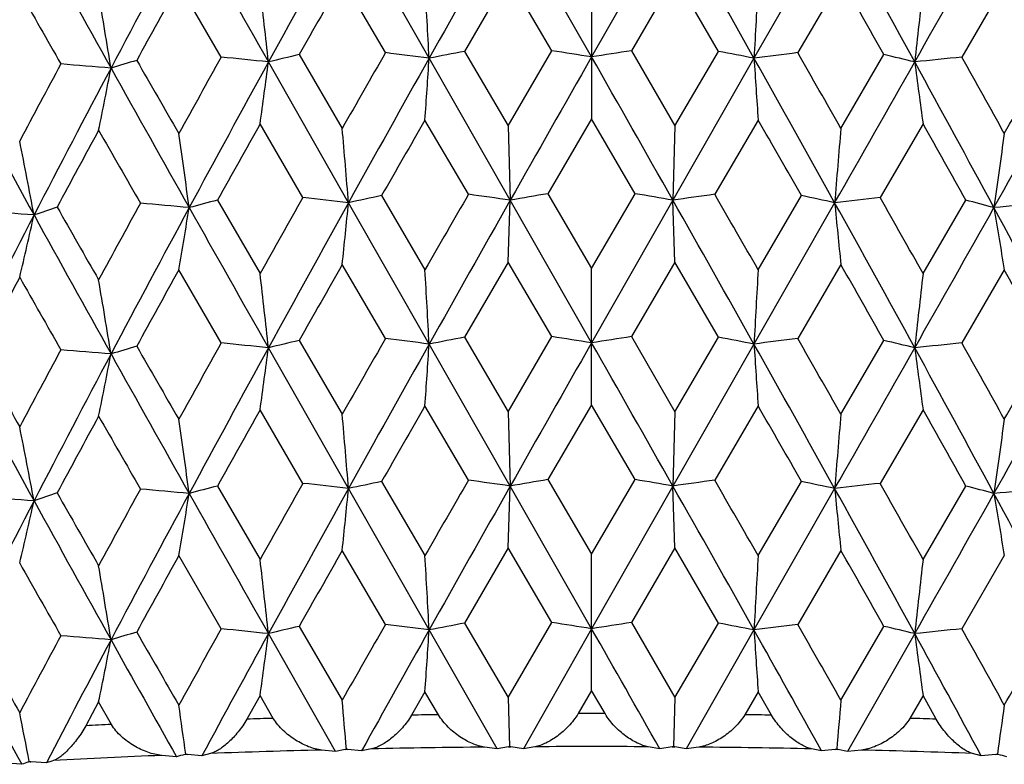
# Model space of a CAD drawing. Units: inches. Extents: x 0 to 11, y 0 to 8.5.
# Drawn here: x 5 to 5.1, y 4.6 to 4.7 of the extents above; entities that cross this region are included whole.
import ezdxf

# ---------------------------------------------------------------- set-up
doc = ezdxf.new("R2010")
doc.units = ezdxf.units.IN
doc.header["$LTSCALE"] = 0.605
doc.header["$MEASUREMENT"] = 0
doc.layers.get('0').update_dxf_attribs({"linetype": 'CONTINUOUS'})

msp = doc.modelspace()

# ---------------------------------------------------------------- linework, layer by layer
at = {"color": 7, "linetype": 'Continuous'}
for p, q in [((5.0233458485, 4.7011741118), (5.0163635651, 4.7134020726)), ((5.0374005859, 4.7012819268), (5.0303641779, 4.7136174261)), ((5.0444369938, 4.7136174261), (5.0374005859, 4.7012819268)), ((5.0584376067, 4.7134020726), (5.0514553233, 4.7011741118)), ((5.0195642713, 4.7016532627), (5.0158221276, 4.7080436272)), ((5.0301830793, 4.7082645234), (5.0264123395, 4.7017585976)), ((5.0339588936, 4.701816488), (5.0301830793, 4.7082645234)), ((5.0446180924, 4.7082645234), (5.0408422782, 4.7018164879)), ((5.048388832300001, 4.7017585977), (5.0446180924, 4.7082645234)), ((5.0589790442, 4.7080436272), (5.055236900400001, 4.7016532626)), ((5.0053526737, 4.701270596700001), (5.0016826, 4.7076041016)), ((5.0374005859, 4.7077159118), (5.0374005859, 4.6959297571)), ((5.0731185717, 4.7076041016), (5.069448498, 4.701270596600001)), ((5.0120951551, 4.701480185899999), (5.0158221276, 4.695104656)), ((5.0303641719, 4.6888924947), (5.0233458485, 4.7011741118)), ((5.0264123395, 4.7017585976), (5.0301830793, 4.6953255521)), ((5.0301830793, 4.6953255521), (5.0339588936, 4.701816488)), ((5.0408422782, 4.7018164879), (5.0446180924, 4.6953255521)), ((5.0514553233, 4.7011741118), (5.0444369998, 4.6888924947)), ((5.0446180924, 4.6953255521), (5.048388832300001, 4.7017585977)), ((5.0589790442, 4.695104656), (5.0627060167, 4.701480186)), ((5.0163635472, 4.688677141), (5.0094353317, 4.700851773)), ((5.0374005859, 4.6959297571), (5.0336221862, 4.6894526354)), ((5.0411789855, 4.6894526354), (5.0374005859, 4.6959297571)), ((5.0124266876, 4.6891266122), (5.0087155468, 4.6954885318)), ((5.0267481826, 4.6893999044), (5.0229841, 4.6958191671)), ((5.0301830793, 4.6953255521), (5.0303641719, 4.6888924947)), ((5.0446180924, 4.6953255521), (5.0444369998, 4.6888924947)), ((5.0518170718, 4.6958191671), (5.0480529892, 4.6893999044)), ((5.066085625, 4.6954885318), (5.0623744841, 4.6891266122)), ((5.019230154700001, 4.6892842642), (5.0229841, 4.6828795045)), ((5.0336221862, 4.6894526354), (5.0374005859, 4.6829900945)), ((5.0374005859, 4.6829900945), (5.0411789855, 4.6894526354)), ((5.0518170718, 4.6828795045), (5.055571017, 4.6892842642)), ((5.005024576399999, 4.6888965184), (5.0087155468, 4.682548869200001)), ((5.0233458063, 4.6764490037), (5.0163635472, 4.688677141)), ((5.0301830793, 4.6835400892), (5.0303641719, 4.6888924947)), ((5.0374005859, 4.676556819), (5.0303641719, 4.6888924947)), ((5.0444369998, 4.6888924947), (5.0374005859, 4.676556819)), ((5.0446180924, 4.6835400892), (5.0444369998, 4.6888924947)), ((5.0584376245, 4.688677141), (5.0514553654, 4.6764490037)), ((5.066085625, 4.682548869200001), (5.0697765953, 4.6888965184)), ((5.0195646773, 4.6769281753), (5.0158221276, 4.6833191931)), ((5.0301830793, 4.6835400892), (5.0264119314, 4.6770334981)), ((5.0339593027, 4.6770913944), (5.0301830793, 4.6835400892)), ((5.0446180924, 4.6835400892), (5.040841868999999, 4.6770913945)), ((5.0483892403, 4.6770334979), (5.0446180924, 4.6835400892)), ((5.0589790442, 4.6833191931), (5.0552364944, 4.676928175500001)), ((5.0053530725, 4.6765455156), (5.0016826, 4.6828796674)), ((5.0374005859, 4.6712048247), (5.0374005859, 4.6829900945)), ((5.0731185717, 4.6828796674), (5.0694480992, 4.6765455157)), ((5.0120947523, 4.6767550801), (5.0158221276, 4.6703794482)), ((5.0303641917, 4.664167124800001), (5.0233458063, 4.6764490037)), ((5.0264119314, 4.6770334981), (5.0301830793, 4.6706003443)), ((5.0301830793, 4.6706003443), (5.0339593027, 4.6770913944)), ((5.040841868999999, 4.6770913945), (5.0446180924, 4.6706003443)), ((5.0514553654, 4.6764490037), (5.04443698, 4.664167124800001)), ((5.0446180924, 4.6706003443), (5.0483892403, 4.6770334979)), ((5.0589790442, 4.6703794482), (5.0627064194, 4.67675508)), ((5.0163636063, 4.6639517717), (5.0094352479, 4.676126664)), ((5.0374005859, 4.6712048247), (5.0336225604, 4.6647275024)), ((5.0411786113, 4.6647275025), (5.0374005859, 4.6712048247)), ((5.0124263191, 4.664401467799999), (5.0087155468, 4.6707635994)), ((5.0267478093, 4.6646747657), (5.0229841, 4.6710942347)), ((5.0301830793, 4.6706003443), (5.0303641917, 4.664167124800001)), ((5.0446180924, 4.6706003443), (5.04443698, 4.664167124800001)), ((5.0518170718, 4.6710942347), (5.0480533625, 4.6646747657)), ((5.066085625, 4.6707635994), (5.0623748526, 4.664401467699999)), ((5.019230526, 4.6645591369), (5.0229841, 4.6581555737)), ((5.0336225604, 4.6647275024), (5.0374005859, 4.6582661637)), ((5.0374005859, 4.6582661637), (5.0411786113, 4.6647275025)), ((5.0518170718, 4.6581555737), (5.0555706457, 4.664559136999999)), ((5.005024941, 4.6641713967), (5.0087155468, 4.6578249384)), ((5.023345881, 4.6517237646), (5.0163636063, 4.6639517717)), ((5.0301830793, 4.6588137191), (5.0303641917, 4.664167124800001)), ((5.0374005859, 4.6518315794), (5.0303641917, 4.664167124800001)), ((5.04443698, 4.664167124800001), (5.0374005859, 4.6518315794)), ((5.0446180924, 4.6588137191), (5.04443698, 4.664167124800001)), ((5.0584375655, 4.6639517717), (5.0514552907, 4.6517237646)), ((5.066085625, 4.6578249384), (5.0697762308, 4.6641713968)), ((5.019563966000001, 4.6522029448), (5.0158221276, 4.6585928229)), ((5.0301830793, 4.658813718999999), (5.0264126463, 4.6523082891)), ((5.0339585859, 4.6523661748), (5.0301830793, 4.658813718999999)), ((5.0446180924, 4.658813718999999), (5.0408425858, 4.6523661746)), ((5.0483885255, 4.652308289300001), (5.0446180924, 4.658813718999999)), ((5.0589790442, 4.6585928229), (5.0552372057, 4.6522029446)), ((5.0053523739, 4.6518202742), (5.0016826, 4.6581532972)), ((5.0374005859, 4.6464789946), (5.0374005859, 4.6582661637)), ((5.0731185717, 4.6581532972), (5.0694487978, 4.6518202741)), ((5.0120954579, 4.6520298821), (5.0158221276, 4.6456547612)), ((5.0292271629, 4.6414325887), (5.023345881, 4.6517237646)), ((5.0264126463, 4.6523082891), (5.0301830793, 4.6458756574)), ((5.0301830793, 4.6458756574), (5.0339585859, 4.6523661748)), ((5.0374005859, 4.6518315794), (5.03150168, 4.6414500367)), ((5.0408425858, 4.6523661746), (5.0446180924, 4.6458756574)), ((5.0446180924, 4.6458756574), (5.0483885255, 4.652308289300001)), ((5.0514552907, 4.6517237646), (5.0455740088, 4.6414325887)), ((5.0589790442, 4.6456547612), (5.0627057139, 4.6520298822)), ((5.0152387045, 4.641199884100001), (5.0094353964, 4.651401426600001)), ((5.0653657753, 4.651401426600001), (5.0595624673, 4.641199884100001)), ((5.0374005859, 4.6464789946), (5.0362336038, 4.6444803626)), ((5.0385675684, 4.6444803626), (5.0374005859, 4.6464789946)), ((5.0087155468, 4.6460377693), (5.0075734148, 4.6440036191)), ((5.009859603, 4.6440746851), (5.0087155468, 4.6460377693)), ((5.0229841, 4.6463684046), (5.0218235888, 4.6443519182)), ((5.024145578500001, 4.6443876344), (5.0229841, 4.6463684046)), ((5.0301830793, 4.6458756574), (5.0303036738, 4.6416253014)), ((5.0446180924, 4.6458756574), (5.0444974979, 4.6416253014)), ((5.0518170718, 4.6463684046), (5.0506555937, 4.6443876344)), ((5.0529775834, 4.6443519182), (5.0518170718, 4.6463684046)), ((5.066085625, 4.6460377693), (5.0649415693, 4.644074685)), ((5.0672277574, 4.6440036191), (5.066085625, 4.6460377693)), ((4.9947413408, 4.6454904815), (4.993629308, 4.6434390395)), ((4.9958562352, 4.6435447259), (4.9947413408, 4.6454904815)), ((5.0152387045, 4.641199884100001), (5.0140453831, 4.6413349496)), ((5.0160900091, 4.6413849262), (5.0152387045, 4.641199884100001)), ((5.0163113985, 4.6413900563), (5.0160900091, 4.6413849262)), ((5.0174898819, 4.6412520491), (5.0163113985, 4.6413900563)), ((5.018361166, 4.6414349562), (5.0174898819, 4.6412520491)), ((5.0292271629, 4.6414325887), (5.0281303005, 4.6415852223)), ((5.0301978621, 4.641603654), (5.0292271629, 4.6414325887)), ((5.0304215469, 4.6416053699), (5.0301978621, 4.641603654)), ((5.03150168, 4.6414500367), (5.0304215469, 4.6416053699)), ((5.0324908283, 4.6416186723), (5.03150168, 4.6414500367)), ((5.0432994917, 4.6414500367), (5.042310343500001, 4.6416186723)), ((5.0443796248, 4.6416053699), (5.0432994917, 4.6414500367)), ((5.044603309599999, 4.641603654), (5.0443796248, 4.6416053699)), ((5.0455740088, 4.6414325887), (5.044603309599999, 4.641603654)), ((5.0466708713, 4.6415852223), (5.0455740088, 4.6414325887)), ((5.0573112898, 4.6412520491), (5.0564400057, 4.6414349562)), ((5.0584897732, 4.6413900563), (5.0573112898, 4.6412520491)), ((5.0587111627, 4.6413849262), (5.0584897732, 4.6413900563)), ((5.0595624673, 4.641199884100001), (5.0587111627, 4.6413849262)), ((5.0607557886, 4.6413349496), (5.0595624673, 4.641199884100001)), ((5.0014776569, 4.6407543108), (5.0002001218, 4.6408704222)), ((5.0024176538, 4.6409599225), (5.0022008314, 4.6409514309)), ((5.0036823946, 4.6408406575), (5.0024176538, 4.6409599225)), ((5.004426874, 4.6410359593), (5.0036823946, 4.6408406575)), ((5.0711187771, 4.6408406575), (5.0703742978, 4.6410359593)), ((5.072383518000001, 4.6409599225), (5.0711187771, 4.6408406575)), ((5.0726003404, 4.6409514309), (5.072383518000001, 4.6409599225)), ((4.9880852272, 4.6401004411), (4.9867365875, 4.6401964068)), ((4.9888828813, 4.6403193824), (4.9886728508, 4.6403076163)), ((4.9902209016, 4.6402200834), (4.9888828813, 4.6403193824))]:
    msp.add_line(p, q, dxfattribs=at)
for centre, radius, start, end in [((6.6377148929, 3.83050037), 1.8580712939, 151.6445275855, 152.0870581168), ((8.942849812999999, 6.9337272741), 4.522994857900001, 209.4057951146, 209.5822125153), ((7.279122909500001, 3.4560870658), 2.5886136979, 150.9410138367, 151.2583158901), ((8.6788432214, 2.6475863307), 4.1928372038, 150.4783421967, 150.6735642687), ((1.5770650901, 2.749735126), 3.9849092345, 29.3213424947, 29.5267510399), ((2.8650399978, 3.4943773303), 2.509385262, 28.7366750319, 29.0639952412), ((1.3694631966, 6.799382352699999), 4.2501208152, 330.4121241432, 330.5998682269), ((3.4370862788, 3.83050037), 1.858071294, 27.9129418833, 28.3554724145), ((6.299814070499999, 4.0327489146), 1.4763724827, 152.5929569322, 153.1492570862), ((7.204806265399999, 5.9323872326), 2.5293577661, 208.8393896443, 209.1506393773), ((7.3267654691, 3.3914619056), 2.6596703851, 150.3291369237, 150.4917346942), ((2.7868956541, 3.4135280529), 2.6149825054, 29.5068762919, 29.6722527236), ((6.3057836274, 4.006617492), 1.4924001631, 152.0133249848, 152.3031383406), ((7.0453233922, 5.8695833563), 2.3631899678, 209.4705455018999, 209.6455304292), ((6.6638062003, 3.7881269478), 1.8994981177, 151.0488853893, 151.2768357458), ((3.7735467179, 4.5656034784), 1.2432669734, 6.245257566699999, 6.543109813200001), ((2.5783340673, 4.5668706635), 2.4486976184, 3.1440729708, 3.2947913606), ((7.496317980800001, 4.5668790515), 2.4485482592, 176.7052040425, 176.8559316261), ((6.301217116, 4.5656076627), 1.2432294019, 173.4568856861, 173.754746934), ((4.1571751854, 4.5635464992), 0.8497163259999999, 9.262716657, 9.7008703429), ((5.0824435005, 4.4147891383), 0.2983821562, 106.4320709914, 106.8782018485), ((7.944453238099999, 6.3963470969), 3.3993559013, 209.9160561295, 210.0390105375), ((6.781216270700001, 3.7102578924), 2.0336660727, 150.8364944656, 151.0493904561), ((4.839014361499999, 3.0597103063), 1.6499662484, 84.0714860975, 84.2140022147), ((5.1225508019, 4.2280218975), 0.4861719868, 103.1319617902, 103.4540544797), ((7.516771236699999, 3.2703027873), 2.878334034, 150.1795037663, 150.3296420592), ((7.808114134099999, 3.1370707163), 3.1939558288, 150.6786567763, 150.9354558665), ((4.8553527074, 3.3904925968), 1.3214036965, 82.6960876756, 82.8613670866), ((3.613054795, 4.7937553715), 1.4133266237, 356.0265153591, 356.2440979061), ((5.1606233314, 3.9892874876), 0.7250018435, 100.6680202241, 100.9147233044), ((10.3472064619, 1.6774551552), 6.1104473475, 150.3393644882, 150.472964818), ((4.8810408258, 3.7059294486), 1.0075588968, 81.072374459, 81.2704362671), ((5.193760345, 3.7059294546), 1.0075588907, 98.7295637349, 98.92762554149999), ((0.1098633243, 1.8945595529), 5.6708300934, 29.5218566597, 29.6658140341), ((4.9141778395, 3.9892874829), 0.7250018483, 79.0852766964, 79.3319797784), ((5.2194484633, 3.390492605), 1.3214036883, 97.1386329151, 97.3039123249), ((2.3731202501, 3.1965370272), 3.0720370311, 29.0594483792, 29.326438978), ((6.461818216599999, 4.7937602245), 1.4133986272, 183.7559076314, 183.973479094), ((2.5115783953, 3.2437584439), 2.9318349021, 29.67172815110001, 29.8191266794), ((4.9522503692, 4.228021895199999), 0.4861719892, 76.5459455211, 76.8680382132), ((5.2357868091, 3.0597103173), 1.6499662373, 95.7859977867, 95.928513903), ((3.2934045469, 3.7101576725), 2.0338724012, 28.9506206642, 29.1634950551), ((2.0533160428, 6.4407811909), 3.4882844796, 329.962557073, 330.0823769429001), ((6.3643139783, 3.9625896429), 1.5586747445, 151.7361714445, 152.0138055149), ((6.456145449199999, 3.9267688633), 1.6525595422, 152.0895061941, 152.5869172178), ((4.8331444803, 2.7330948652), 1.9739372761, 85.2730358443, 85.3994815336), ((4.4957170091, 4.7970808811), 0.5093699924, 348.4325431659, 349.0492363189), ((7.842841469500001, 6.288622559299999), 3.2601056353, 209.1563263686, 209.3995122705), ((6.9167134451, 3.6550595059), 2.1751761464, 151.2633097242, 151.641234626), ((4.287395507099999, 4.7950247124), 0.7281552381999999, 352.1432755799, 352.5690733073001), ((-0.6807844109000001, 7.962753739), 6.6074387732, 330.2963683616, 330.4178367401), ((3.2078994759, 3.6821588292), 2.1184703462, 28.3537073342, 28.7417483156), ((5.7874238245, 4.7950271495), 0.7281735606999999, 187.4309320453, 187.8567190585), ((2.3604178375, 6.216600297), 3.1128351479, 330.5947350696001, 330.8494262913), ((6.7883619393, 5.678065959800001), 2.0538157097, 208.4521052363, 208.832518076), ((6.9271211789, 3.6170142087), 2.2007696461, 150.6565155601, 150.8532055517), ((3.3785227513, 4.5539507103), 1.6433726552, 4.7024811707, 4.9273686506), ((7.882571699600001, 3.0487963883), 3.2999886778, 150.0595571433, 150.1904069867), ((2.2547012029, 3.0846829899), 3.2279431478, 29.8081327776, 29.9419031035), ((6.6962116827, 4.5539563319), 1.6433056812, 175.0726267667, 175.297523412), ((3.1478927717, 3.6171333466), 2.2005257844, 29.1467835549, 29.3434953442), ((6.4564292185, 3.9012764895), 1.6632604109, 151.4990012735, 151.7592667481), ((7.615743735800001, 6.1954777075), 3.0201429159, 209.791344619, 209.9292836034), ((4.0056591195, 4.552279665), 1.0061492903, 7.7665984245, 8.1355365476), ((6.069117983099999, 4.5522830268), 1.0061249877, 171.8644589966, 172.2334060313), ((4.2620526486, 4.5498577893), 0.740032826, 10.7279113954, 11.2326695098), ((7.0958593161, 3.5093250152), 2.394289733, 150.4780864688, 150.6588176493), ((4.8459209212, 3.2132584197), 1.4852309894, 83.41031398070001, 83.56317292680002), ((5.1420303242, 4.1023969806), 0.5995970024, 101.8180554158, 102.0980566797), ((8.2423317442, 2.8287680172), 3.7150947042, 149.9450544989, 150.0611680225), ((4.8671258536, 3.538734003), 1.1616846838, 81.92214285940001, 82.1022354901), ((5.1779810697, 3.8400455949), 0.8615867964, 99.64540238069998, 99.8652402192), ((4.8968201022, 3.8400455957), 0.8615867956000001, 80.1347597807, 80.3545976175), ((5.2076753184, 3.5387340014), 1.1616846854, 97.89776450840002, 98.07785714049999), ((1.7586484777, 2.7861528256), 3.8003330753, 29.9401340254, 30.05364321659999), ((4.9327708476, 4.1023969808), 0.5995970022, 77.9019433202, 78.1819445818), ((5.2288802506, 3.2132584192), 1.4852309899, 96.43682707190003, 96.58968601920002), ((2.9488216154, 3.4923312806), 2.4288731532, 29.3424689028, 29.5206267472), ((5.062573576, 4.4755776451), 0.2243861303, 108.5602147865, 109.09974718), ((7.2375568662, 5.965930344199999), 2.5843170372, 209.6289340761, 209.7895379173), ((6.5593823296, 3.8324925475), 1.7803839537, 151.257402385, 151.5006139641), ((6.631789732000001, 3.8089436418), 1.8513523641, 151.6437226773, 152.0878655142), ((4.8347326012, 2.881942933), 1.8140872809, 84.69118568319999, 84.82494452050001), ((4.4144843732, 4.7836542426), 0.5957829072999999, 350.261803309, 350.7852772272001), ((5.102561595, 4.3157451933), 0.3856881919, 104.6486445721, 105.0245093432), ((8.933338320299999, 6.9035722034), 4.5120426585, 209.405026973, 209.5818742141), ((7.2708845701, 3.4359156325), 2.5792007366, 150.9405444685, 151.259008699), ((4.066228102, 4.781981822200001), 0.9547057808, 354.0682635754, 354.3914537917), ((8.6635261291, 2.6315190522), 4.175242662300001, 150.4781513502, 150.6741984474), ((1.5928546325, 2.7339333948), 3.9667727336, 29.3206500137, 29.5270001886), ((2.8742115335, 3.4747208774), 2.4989064461, 28.7358748773, 29.06457195530001), ((6.0086054209, 4.7819850914), 0.9547382966, 185.6085517197, 185.931730929), ((1.3742606963, 6.771896646599999), 4.2445859186, 330.4125540966, 330.6005447163), ((4.9722395768, 4.3157451936), 0.3856881916, 74.9754906566, 75.35135542479999), ((5.2400685706, 2.8819429321), 1.8140872818, 95.1750554783, 95.3088143168), ((3.4430114397, 3.8089436418), 1.8513523641, 27.9121344858, 28.3562773227), ((5.6603286116, 4.7836562145), 0.5957948837, 189.2147280417, 189.7381914372), ((6.2955582401, 4.0102011873), 1.4715921813, 152.5919389997, 153.150054686), ((4.8342468103, 2.5650769253), 2.1281795057, 85.82590085779998, 85.9461374814), ((4.5498235524, 4.7860762444), 0.4502268791, 346.6639517793, 347.3672811578999), ((7.1983407523, 5.9040455999), 2.5219496358, 208.8382655012, 209.1504321375), ((7.294041972300001, 3.385311237), 2.6220431566, 150.3278204252, 150.4927686398), ((2.8213925657, 3.4083845843), 2.5753158069, 29.505734176, 29.6736752684), ((6.6466358534, 3.772851019), 1.8798998236, 151.0475510915, 151.2779017517), ((3.7721129573, 4.5407182102), 1.2447095645, 6.2454070158, 6.542881228300002), ((2.5754958521, 4.5419864135), 2.4515402478, 3.1441486337, 3.2946756568), ((7.499153333200001, 4.5419949625), 2.4513880212, 176.7053196695, 176.85585604), ((6.3026501593, 4.5407224749), 1.2446712713, 173.4571141957, 173.7545975602), ((3.4283215553, 3.7729370706), 1.8797214566, 28.7220865905, 28.95245911260001), ((6.2957967239, 3.98716373), 1.4811078125, 152.0120788197, 152.3041320418), ((7.0770923822, 5.862882988200001), 2.3997157376, 209.4720336139, 209.64437299), ((4.1562029393, 4.538659541399999), 0.8507018228000001, 9.2629363974, 9.7005341734), ((6.7936075816, 3.6785591053), 2.047884534, 150.835052697, 151.0464790653), ((4.8391159797, 3.0362784786), 1.6486693799, 84.0703593551, 84.21297098699999), ((5.1224924634, 4.2036018329), 0.4858617601, 103.1334810329, 103.455742869), ((7.5399809386, 3.2321849017), 2.9051301618, 150.1779692505, 150.3267287443), ((7.80632461, 3.1134004252), 3.1918790517, 150.6794350876, 150.93640447), ((4.855452228, 3.3667642783), 1.3204023377, 82.69487401149999, 82.8602595809), ((3.6119737241, 4.769095400299999), 1.4144095974, 356.0269248064, 356.2443335385), ((5.1605477811, 3.9650528684), 0.7245059304000001, 100.6693609396, 100.9162045846), ((10.3498285651, 1.6513130809), 6.1134270839, 150.3399856235, 150.4735228802), ((4.8811309418, 3.6819284217), 1.0068296035, 81.07104605020001, 81.2692284353), ((5.1936702315, 3.6819284115), 1.0068296138, 98.73077156219999, 98.92895394879999), ((0.1015634799, 1.8651877554), 5.6803418866, 29.5213864897, 29.6651050065), ((4.9142533921, 3.9650528759), 0.7245059226999999, 79.0837954141, 79.33063905729999), ((5.2193489457, 3.3667642629), 1.3204023532, 97.13974041709999, 97.3051259875), ((2.3718738374, 3.1711684544), 3.0734389041, 29.0586441471, 29.3255162953), ((6.462899702200001, 4.769100281), 1.4144820165, 183.7556720302, 183.9730696313), ((2.4826879244, 3.2023916942), 2.9651752022, 29.6747770123, 29.8205241154), ((4.9523087093, 4.2036018372), 0.4858617558, 76.5442571296, 76.8665189627), ((5.235685193999999, 3.0362784591), 1.6486693995, 95.78702901129999, 95.92964064410002), ((3.2810111448, 3.6784577451), 2.0480932444, 28.9535312768, 29.1649361039), ((6.8019508961, 5.694501651), 2.0837016178, 209.2755445309, 209.4732002247), ((6.370737105, 3.9343657503), 1.5659885456, 151.7346968949, 152.0110452624), ((6.454310867899999, 3.903050585), 1.6504671803, 152.090583177, 152.58862846), ((4.8332394499, 2.7099629503), 1.972341663, 85.27197493799999, 85.3985081732), ((4.4953374606, 4.7724231095), 0.5097552993, 348.4337021084999, 349.0499067262001), ((5.08240253, 4.390234059), 0.2982075901, 106.4338345417, 106.880177039), ((7.8359514502, 6.2600526794), 3.2522155849, 209.1563105746, 209.400092332), ((7.902945778899999, 6.3478347136), 3.3515159202, 209.9174761065, 210.0421903624), ((6.914719836000001, 3.6314677065), 2.1728832686, 151.264239805, 151.642567215), ((4.2868441454, 4.7703655812), 0.7287104190000001, 352.1440764364, 352.5695351132), ((-0.6556223895000001, 7.9237071258), 6.5784866146, 330.2961182031, 330.4181237541), ((3.2078771886, 3.6574690891), 2.1184729539, 28.3525743347, 28.7406186453), ((5.7879752911, 4.7703680323), 0.7287288474, 187.4304702694, 187.855918187), ((2.3686502587, 6.1872769363), 3.1034056954, 330.5940629286, 330.8495341647999), ((2.0901454504, 6.3949716637), 3.4458472326, 329.9595162306, 330.080816385), ((6.7850199387, 5.6515396551), 2.0500193839, 208.4523426575, 208.8334701982), ((6.926799627699999, 3.5926063588), 2.2003339695, 150.6596097332, 150.8563383335), ((3.3784190094, 4.5292051034), 1.6434777659, 4.7028876567, 4.9277665371), ((7.8782882883, 3.0267433265), 3.294943386, 150.0626427632, 150.1936926902), ((2.252277314, 3.0587728138), 3.2306351108, 29.8050031858, 29.9386617624), ((6.696315587000001, 4.5292107118), 1.6434109549, 175.0722288918, 175.2971169144), ((3.1482165323, 3.5927267101), 2.2000875872, 29.1436508482, 29.3404014781), ((6.4563243375, 3.8767079821), 1.6630936008, 151.5020130467, 151.7623044007), ((7.614499740399999, 6.169837264400001), 3.0186084665, 209.7879955032, 209.9260047854), ((4.005594399, 4.527533629700001), 1.006216307, 7.767265685799999, 8.1361890466), ((6.0691827625, 4.5275369835), 1.0061920638, 171.8638065089, 172.2327387587), ((4.2620038466, 4.5251111396), 0.7400848701, 10.7288250808, 11.2335617439), ((7.074698335, 3.4964401069), 2.370042111, 150.475087775, 150.6576380669), ((4.8459563114, 3.1894220345), 1.4843438253, 83.4077308443, 83.5606985379), ((5.1420060576, 4.0779571465), 0.5993127116, 101.8213358869, 102.1015039692), ((8.1909901611, 2.8335243912), 3.6558913215, 149.9419883804, 150.0599629241), ((4.86716209, 3.514667001), 1.1610277605, 81.9193469511, 82.09956227790002), ((5.1779491677, 3.8157735921), 0.8611346651, 99.64833671950001, 99.86831589520001), ((4.8968520035, 3.815773589), 0.8611346682, 80.13168410520001, 80.35166328369999), ((5.207639081, 3.5146670058), 1.1610277556, 97.9004377246, 98.0806530493), ((1.8040392138, 2.7874699118), 3.7480029162, 29.9414870517, 30.05656223), ((4.9327951137, 4.077957144), 0.5993127142, 77.8984960313, 78.178664117), ((5.2288448594, 3.189422042), 1.4843438179, 96.4393014642, 96.59226915599999), ((2.9672353129, 3.4778947645), 2.4077806893, 29.34379283179999, 29.5234819009), ((5.0625664921, 4.4509285538), 0.2243116926, 108.5645948172, 109.1043797417), ((7.2600916473, 5.9541803013), 2.6103196157, 209.6319616513, 209.7909391944), ((6.5486977772, 3.8135269615), 1.7682465415, 151.2545559927, 151.4993967374), ((6.6211174576, 3.7899317194), 1.8392469397, 151.6424461863, 152.089506786), ((4.8347606155, 2.858345903), 1.8129612014, 84.68876482, 84.8226217774), ((4.4148966696, 4.7588519616), 0.5953637116, 350.2622920505, 350.7862312156), ((5.1025462148, 4.2911799742), 0.3855295062, 104.6523904282, 105.0284576167), ((8.9425404346, 6.884092275900001), 4.5226345938, 209.4056815194, 209.5821134624), ((7.2813931062, 3.4053923279), 2.5912025218, 150.9413421785, 151.2583278497), ((4.066891607900001, 4.7571814569), 0.9540381806, 354.0685656569, 354.3920421884), ((8.6833155081, 2.5956266436), 4.1979653455, 150.4786169782, 150.6736009899), ((1.5725551655, 2.6977535614), 3.990080906, 29.3213196413, 29.5264623905), ((2.862716891, 3.4436531155), 2.5120346515, 28.736677166, 29.06365280580001), ((6.0079412574, 4.7571846591), 0.9540700353, 185.6079632031, 185.9314289343), ((1.3692092566, 6.7500665673), 4.250408025500001, 330.4122365502, 330.5999684679999), ((4.9722549566, 4.291179973), 0.3855295074, 74.97154238390002, 75.34760957729999), ((5.2400405555, 2.8583459112), 1.8129611932, 95.1773782245, 95.31123518030002), ((3.4536837141, 3.7899317194), 1.8392469398, 27.910493214, 28.3575538137), ((5.659916075, 4.7588538931), 0.5953754445, 189.2137739387, 189.7377027787), ((6.3009242359, 3.9827355285), 1.477617152, 152.5933869501, 153.149219471), ((4.8342603887, 2.5417076919), 2.1268259932, 85.82360285840001, 85.943929395), ((4.5501331653, 4.761271187799999), 0.4499074652, 346.6646074694, 347.3685646333001), ((7.2053541416, 5.8832360802), 2.5299819044, 208.8393402529, 209.1505141384999), ((7.333632675700001, 3.338118555), 2.6675640628, 150.3295066665, 150.491610728), ((2.7802471999, 3.3603087984), 2.6226246827, 29.5070009087, 29.6718826666), ((6.6672379688, 3.7367913905), 1.9034133681, 151.0492457591, 151.2767096165), ((3.7737132607, 4.5161725391), 1.2430993721, 6.245203101900001, 6.543123243500001), ((2.5786639865, 4.5174396168), 2.4483671697, 3.1440453989, 3.29479817), ((7.4959899946, 4.5174478961), 2.4482197465, 176.7051972911, 176.85595914), ((6.3010510575, 4.5161766691), 1.243062288, 173.4568723126, 173.754801342), ((7.0394445996, 5.8167922148), 2.3564284738, 209.4701588636, 209.6456323013), ((4.1572881626, 4.5141157674), 0.84960176, 9.262636536699999, 9.700890090899998), ((6.7795156607, 3.6617692931), 2.0317126552, 150.8368114679, 151.0498974987), ((4.8389793599, 3.0098667998), 1.6503609277, 84.07168501880001, 84.21417972929999), ((5.1225682898, 4.178488031700001), 0.486257268, 103.1316967656, 103.4537614241), ((7.5134701982, 3.2227631473), 2.8745202086, 150.1798282148, 150.3301553649), ((7.857265752000001, 3.0600641293), 3.2503049442, 150.6794317645, 150.8909286271), ((4.8553196204, 3.3407450713), 1.321702674, 82.69630139770001, 82.86155811030001), ((3.6133204804, 4.7442880456), 1.4130604292, 356.026438845, 356.2440792716999), ((5.1606468213, 3.9396982), 0.7251427120999999, 100.6677875218, 100.9144645368), ((4.8810118437, 3.6562681842), 1.0077717562, 81.0726075934, 81.27064514950001), ((5.193789327, 3.6562681909), 1.0077717494, 98.7293548536, 98.92739240719999), ((-0.1097001902, 1.7203260651), 5.9233749653, 29.5479621232, 29.6634597117), ((4.9141543494, 3.9396981945), 0.7251427176999999, 79.0855354641, 79.3322124819), ((5.21948155, 3.3407450819), 1.3217026634, 97.13844189209998, 97.30369860299999), ((2.3104497535, 3.1120237391), 3.1438491572, 29.1054905567, 29.3241490516), ((6.4615514759, 4.7442928274), 1.4131313749, 183.7559261893, 183.9735556895), ((2.5154571483, 3.1965493734), 2.927355472, 29.6712016676, 29.8188155889), ((4.9522328812, 4.1784880287), 0.4862572711, 76.5462385769, 76.86830323939999), ((5.2358218104, 3.0098668141), 1.6503609133, 95.78582027280002, 95.9283149818), ((3.2951076767, 3.6616704713), 2.0319161021, 28.950113579, 29.1631782714), ((6.8205474352, 5.680130041900001), 2.1049853916, 209.2738465683, 209.4694832314), ((6.3633994552, 3.913640698), 1.55763209, 151.736490998, 152.0142918376), ((6.4695619535, 3.8702353291), 1.6677309344, 152.0902220589, 152.5033964161), ((4.8331103523, 2.6831521551), 1.9744307867, 85.2732235017, 85.3996488381), ((4.4958107401, 4.7476128999), 0.5092747124, 348.43232648, 349.0491831717), ((5.0824552903, 4.365294159599999), 0.2984282621, 106.4317610665, 106.8778622216), ((7.7675678716, 6.1970074832), 3.1738271869, 209.153631274, 209.3629053359), ((7.9502370592, 6.3502040284), 3.4060182299, 209.9157557588, 210.0384612825), ((6.9395853415, 3.5931007045), 2.201244927, 151.2640526207, 151.5770778233), ((4.287531324700001, 4.7455571284), 0.728018396, 352.1431258736, 352.5690367689), ((3.1781513982, 3.616489948), 2.1523521723, 28.4193668329, 28.7395027231), ((5.7872877402, 4.7455595298), 0.7280364495, 187.4309685097, 187.8568688435), ((2.047905519, 6.3944220301), 3.4945154777, 329.9630928876, 330.0826909422), ((6.7563308405, 5.6111443621), 2.0173296324, 208.4492492415, 208.7736844221), ((3.3864111567, 4.5051775294), 1.6354552775, 4.7781748537, 4.9274858225), ((6.6882904954, 4.5051859787), 1.6353553999, 175.072509618, 175.2218297058), ((4.0102577519, 4.5034839927), 1.0015043558, 7.890794085399999, 8.135716087), ((6.064507523300001, 4.5034890461), 1.0014681054, 171.8642794802, 172.1092103474), ((4.2651948224, 4.5010290246), 0.7368298508, 10.8978618569, 11.2328906349), ((5.0362878278, 3.7570705868), 0.8873977244, 91.70661883890001, 91.8543003533), ((5.037262395, 3.7161374505), 0.928342854, 90.8095750714, 90.95290141139998), ((5.0374005859, 3.7024303253), 0.9420507601000001, 89.9290237917, 90.0709761805), ((5.0375503878, 3.7168923117), 0.9275879042, 89.04704023069999, 89.19048322389999), ((5.0385586041, 3.7585266049), 0.8859410043000001, 88.1455782013, 88.29350254159999), ((5.0337143228, 3.8223187946), 0.8220980872, 92.6394369018, 92.79481638969999), ((5.0363865911, 3.7677558351), 0.8738647486, 91.4649823265, 92.0959368975), ((5.0157749591, 4.6428418019), 0.0014905513, 282.2023412232, 285.8745920946), ((5.0166341669, 4.6441614816), 0.0027901573, 260.6876555108, 263.3570901752), ((5.0372866263, 3.728680368), 0.9129507715999999, 90.5746505016, 91.1878260135), ((5.0298674953, 4.6434878979), 0.0019129865, 279.9446592448, 283.1798934868), ((5.0307546862, 4.6439340334), 0.0023523723, 258.9464355794, 261.8584909535), ((5.0374005859, 3.7164227879), 0.9252089116, 89.69595006480002, 90.3040499352), ((5.0440464856, 4.6439340334), 0.0023523723, 278.1415090465, 281.0535644206), ((5.044933676399999, 4.6434878979), 0.0019129865, 256.8201065132, 260.0553407552), ((5.0375634029, 3.7318567007), 0.9097741088, 88.8111034623, 89.4264200226), ((5.0581670048, 4.6441614816), 0.0027901573, 276.642909824, 279.3123444895), ((5.0590262127, 4.6428418019), 0.0014905513, 254.1254079055, 257.7976587766), ((5.0386050279, 3.7738825177), 0.8677352003000001, 87.9018345966, 88.53724617940001), ((5.0339458209, 3.8308799462), 0.8106931251999999, 92.38566835190001, 93.04858497120003), ((5.0979729399, 4.288167087200001), 0.3655531287, 105.1883116514, 105.3057953498), ((5.0019122058, 4.6420159193), 0.0011029235, 285.170448568, 289.4464815759), ((5.0027170307, 4.6441537942), 0.003207872, 262.158991968, 264.6450384834), ((5.072084141, 4.6441537942), 0.003207872, 275.3549615166, 277.8410080321), ((5.072888966, 4.6420159193), 0.0011029235, 250.5535184235, 254.8295514329), ((4.9771052239, 4.289183288), 0.3644998541, 74.6940349071, 74.8118580917), ((5.058217847, 4.4421160514), 0.2100390509, 109.3358629027, 109.5058294355), ((4.9884192298, 4.6410309756), 0.0007665326, 289.3214594592, 294.4513344958), ((4.9891466148, 4.6438975783), 0.0035879021, 263.4366766832001, 265.7845953909), ((5.0645370641, 4.4208232865), 0.2316416337, 108.5535187973, 108.7127556088)]:
    msp.add_arc(centre, radius, start, end, dxfattribs=at)
for points, knots in [([(5.0075734143, 4.6440036191), (5.007462219700001, 4.6438053411), (5.007222609599999, 4.6434267304), (5.0068268394, 4.6429032434), (5.006415343500001, 4.6424343722), (5.0060001797, 4.6420236054), (5.0055895312, 4.6416733452), (5.0051898561, 4.6413867887), (5.0048078651, 4.641169471800001), (5.0045505762, 4.6410682821), (5.004426874, 4.6410359593)], [0, 0, 0, 0, 0.1546989967, 0.3043570146, 0.4461998122, 0.5788585557, 0.7014552918000001, 0.8131417669, 0.9129934548, 1, 1, 1, 1]), ([(5.0140453831, 4.6413349496), (5.013856804800001, 4.6413562174), (5.0134727996, 4.6414314895), (5.0129031095, 4.641618156), (5.0123321694, 4.6418739495), (5.0117690707, 4.6421934477), (5.0112233498, 4.6425736913), (5.0107073651, 4.6430129461), (5.0102393847, 4.6435086625), (5.0099733705, 4.6438795618), (5.009859603, 4.6440746851)], [0, 0, 0, 0, 0.1105502995, 0.2270517629, 0.3485830843, 0.4743864532, 0.6036665193, 0.7354886372, 0.8684237819, 1, 1, 1, 1]), ([(5.0218235883, 4.6443519182), (5.021709917, 4.6441542486), (5.0214598699, 4.6437771934), (5.0210395131, 4.6432601992), (5.0205948234, 4.6427980402), (5.0201396681, 4.642394024100001), (5.0196834326, 4.6420504166), (5.0192334536, 4.641770391600001), (5.0187970965, 4.641559487099999), (5.0185032892, 4.6414646842), (5.018361166, 4.6414349562)], [0, 0, 0, 0, 0.1477795627, 0.2924742309, 0.4313412727000001, 0.5629788673, 0.6864974675, 0.8010840837000001, 0.9058978065000001, 1, 1, 1, 1]), ([(5.0281303005, 4.6415852223), (5.0279555524, 4.6416094557), (5.0275981316, 4.6416913824), (5.0270674933, 4.6418868119), (5.026531453, 4.6421513255), (5.025998598999999, 4.642479434), (5.025477824, 4.6428680833), (5.0249806162, 4.6433153362), (5.0245239666, 4.6438183524), (5.0242605718, 4.6441915334), (5.0241455786, 4.6443876344)], [0, 0, 0, 0, 0.1057538413, 0.2188377652, 0.3383340391, 0.4634695117, 0.5934482056, 0.7273464412, 0.8637285445999999, 1, 1, 1, 1]), ([(5.036233603299999, 4.6444803626), (5.0361186513, 4.6442834155), (5.0358606224, 4.6439081745), (5.0354199011, 4.6433980333), (5.0349465396, 4.6429431122), (5.034456056000001, 4.642546503399999), (5.0339589429, 4.642210320299999), (5.0334633549, 4.641937689200001), (5.0329772968, 4.6417341382), (5.0326500317, 4.6416457205), (5.0324908283, 4.6416186723)], [0, 0, 0, 0, 0.1416527789, 0.2819367564, 0.4181686452, 0.5489232624, 0.6732939097, 0.7904815731, 0.899689546, 1, 1, 1, 1]), ([(5.042310343500001, 4.6416186723), (5.04215114, 4.6416457205), (5.0418238748, 4.641734138299999), (5.0413378167, 4.6419376893), (5.0408422287, 4.6422103204), (5.0403451157, 4.642546503399999), (5.0398546321, 4.6429431122), (5.0393812706, 4.6433980334), (5.0389405493, 4.6439081745), (5.0386825204, 4.6442834156), (5.0385675684, 4.6444803626)], [0, 0, 0, 0, 0.1003105011, 0.2095185084, 0.3267060986, 0.45107673, 0.5818313587, 0.7180632443000001, 0.8583472739, 1, 1, 1, 1]), ([(5.0506555932, 4.6443876344), (5.050540599800001, 4.6441915333), (5.050277205, 4.6438183523), (5.0498205555, 4.643315336100001), (5.0493233478, 4.6428680833), (5.0488025727, 4.642479434), (5.0482697186, 4.6421513254), (5.0477336782, 4.6418868118), (5.04720304, 4.6416913823), (5.0468456192, 4.6416094557), (5.0466708713, 4.6415852223)], [0, 0, 0, 0, 0.1362715065, 0.2726535595, 0.4065517982, 0.5365304807, 0.661665969, 0.7811623182999999, 0.8942462083, 1, 1, 1, 1]), ([(5.0564400057, 4.6414349562), (5.0562978825, 4.6414646842), (5.056004075, 4.641559487099999), (5.055567718, 4.641770391700001), (5.055117739, 4.6420504167), (5.0546615036, 4.642394024100001), (5.0542063483, 4.6427980402), (5.0537616585, 4.6432601992), (5.0533413018, 4.6437771935), (5.0530912547, 4.6441542487), (5.052977583500001, 4.6443519182)], [0, 0, 0, 0, 0.09410223779999999, 0.1989159956, 0.313502541, 0.4370211251, 0.5686587312, 0.7075257698, 0.8522204918, 1, 1, 1, 1]), ([(5.0649415687, 4.6440746851), (5.0648278012, 4.6438795617), (5.064561787, 4.6435086624), (5.0640938066, 4.643012946), (5.0635778219, 4.6425736913), (5.063032101, 4.6421934477), (5.0624690022, 4.6418739494), (5.061898062, 4.6416181559), (5.0613283719, 4.6414314894), (5.0609443668, 4.6413562174), (5.0607557886, 4.6413349496)], [0, 0, 0, 0, 0.1315762678, 0.2645113636, 0.3963334844, 0.5256135393, 0.6514169236, 0.7729483223, 0.8894497523, 1, 1, 1, 1]), ([(5.0703742978, 4.6410359593), (5.0702505955, 4.6410682822), (5.0699933065, 4.641169471800001), (5.0696113156, 4.6413867888), (5.0692116406, 4.6416733451), (5.0688009922, 4.642023605199999), (5.068385828399999, 4.642434372), (5.0679743324, 4.6429032434), (5.0675785622, 4.6434267304), (5.067338952, 4.6438053411), (5.0672277574, 4.6440036191)], [0, 0, 0, 0, 0.0870065843, 0.1868582832, 0.2985446677, 0.4211413863, 0.5538001345, 0.6956429394, 0.8453010496, 1, 1, 1, 1]), ([(4.9936293075, 4.6434390395), (4.9935217282, 4.6432402551), (4.9932948217, 4.6428603434), (4.9929275943, 4.6423308001), (4.992553451, 4.6418558265), (4.992182500299999, 4.6414390616), (4.991821642200001, 4.641083045), (4.9914764201, 4.6407909783), (4.9911529219, 4.640568458500001), (4.9909350723, 4.6404607275), (4.9908309368, 4.6404257758)], [0, 0, 0, 0, 0.1624139396, 0.3175967131, 0.4627729624, 0.5966159037, 0.7182495067, 0.8267583595, 0.9210703773000001, 1, 1, 1, 1]), ([(5.0002001218, 4.6408704222), (4.999999585299999, 4.6408885775), (4.9995928274, 4.640957012099999), (4.9989899758, 4.6411343799), (4.9983900251, 4.641380960799999), (4.9978024749, 4.6416914222), (4.9972374004, 4.6420629192), (4.996707893, 4.642493948299999), (4.9962332874, 4.642982292799999), (4.9959674992, 4.6433507205), (4.9958562352, 4.6435447259)], [0, 0, 0, 0, 0.1148024626, 0.234320405, 0.3576346594, 0.484003304, 0.6126357644, 0.7425977148, 0.8724890563, 1, 1, 1, 1])]:
    msp.add_open_spline(points, degree=3, knots=knots, dxfattribs=at)

doc.saveas('drawing.dxf')
